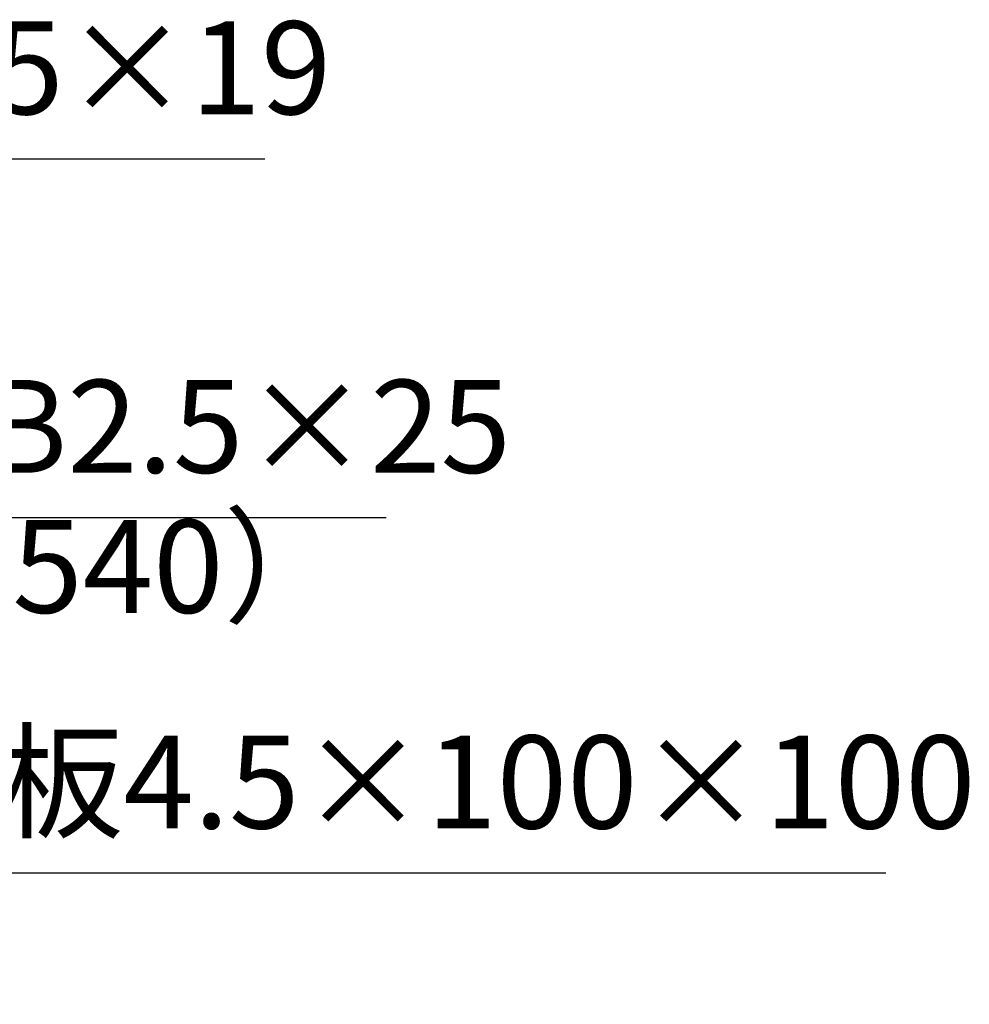
# Model space of a CAD drawing. Units: millimetres. Extents: x 27516 to 30306, y -77962 to -75988.
# Drawn here: x 28670 to 28976, y -77294 to -76976 of the extents above; entities that cross this region are included whole.
import ezdxf

# ---------------------------------------------------------------- set-up
doc = ezdxf.new("R2010")
doc.units = ezdxf.units.MM
doc.layers.add('寸法線', color=2, linetype='Continuous', lineweight=9)
doc.dimstyles.new('ISO-25', dxfattribs={"dimscale": 10, "dimtxt": 3, "dimasz": 1.5, "dimexe": 1.5, "dimexo": 2, "dimgap": 0.5, "dimtad": 1, "dimdsep": 46, "dimtxsty": 'Standard', "dimblk": 'OPEN30', "dimcen": 2.5, "dimadec": 0, "dimazin": 0, "dimtfac": 1, "dimtmove": 0, "dimatfit": 0, "dimldrblk": 'OPEN30', "dimfxl": 1, "dimarcsym": 0})

# ---------------------------------------------------------------- blocks, each defined once
blk = doc.blocks.new('_Open30')
at = {"color": 0, "linetype": 'ByBlock', "lineweight": -2}
for p, q in [((-1, 0.268), (0, 0)), ((0, 0), (-1, -0.268)), ((0, 0), (-1, 0))]:
    blk.add_line(p, q, dxfattribs=at)

msp = doc.modelspace()

# ---------------------------------------------------------------- texts
at = {"layer": '寸法線', "linetype": 'Continuous', "char_height": 30, "attachment_point": 7}
for s, insert in [('FB4.5×19', (28577.7276, -77015.8694)), ('HGFB2.5×25', (28577.7276, -77131.6174)), ('（SS540）', (28577.7276, -77176.8182)), ('切板4.5×100×100', (28621.4636, -77246.4211))]:
    msp.add_mtext(s, dxfattribs=dict(at, insert=insert))

# ---------------------------------------------------------------- leaders
at = {"layer": '寸法線', "linetype": 'Continuous', "annotation_type": 0, "has_hookline": 1, "hookline_direction": 0}
for points, text_width in [([(28508.7787, -77084.1755), (28557.7276, -77020.8694), (28572.7276, -77020.8694)], 171.1675), ([(28513.2859, -77197.2867), (28557.7276, -77136.6174), (28572.7276, -77136.6174)], 210.3046), ([(28573.7859, -77293.8208), (28601.4636, -77251.4211), (28616.4636, -77251.4211)], 327.868)]:
    msp.add_leader(points, dimstyle='ISO-25', override={"dimgap": 0.5, "dimtad": 1}, dxfattribs=dict(at, text_width=text_width))

doc.saveas('drawing.dxf')
